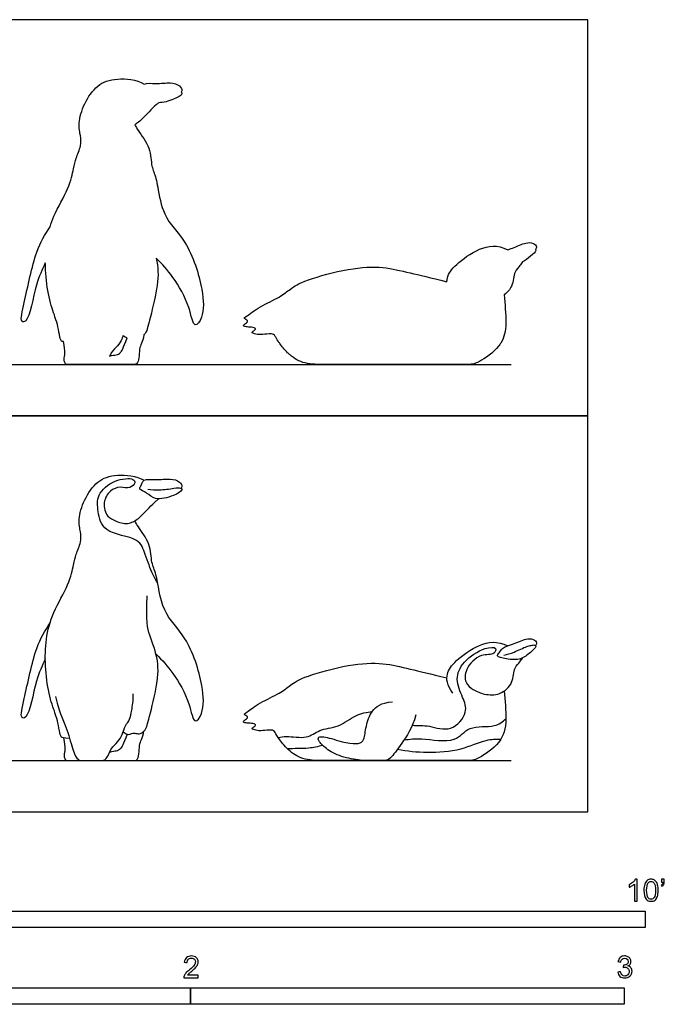
# Model space of a CAD drawing. Units: metres. Extents: x 0 to 3.09, y -0.66 to 1.83.
# Drawn here: x 1.61 to 3.09, y -0.44 to 1.83 of the extents above; entities that cross this region are included whole.
import ezdxf

# ---------------------------------------------------------------- set-up
doc = ezdxf.new("R2010")
doc.units = ezdxf.units.M
for name, color, linetype, true_color in [('2D$AG-ANIMALS', 7, 'Continuous', 0x66ccff), ('2D$AG-DETAILS', 7, 'Continuous', 0x66ffff), ('2D$AG-DIAGRAM', 7, 'Continuous', 0xfecc66), ('2D$AG-OUTLINE', 7, 'Continuous', 0x8000ff), ('2D$N-SYMB', 7, 'Continuous', 0x800040), ('2D$X-VPRT', 6, 'Continuous', 0xff00ff)]:
    doc.layers.add(name, color=color, linetype=linetype, true_color=true_color)

msp = doc.modelspace()

# ---------------------------------------------------------------- linework, layer by layer
at = {"layer": '2D$AG-ANIMALS'}
for points, knots in [([(1.7212, 0.1692), (1.707, 0.1716), (1.7015, 0.1707), (1.6993, 0.1791), (1.6939, 0.2072), (1.6894, 0.2235), (1.6722, 0.2711), (1.664, 0.3369), (1.6652, 0.3988), (1.6809, 0.4588), (1.7213, 0.5274), (1.731, 0.5741), (1.7346, 0.5922), (1.7485, 0.6242), (1.747, 0.6453), (1.7398, 0.6719), (1.753, 0.7205), (1.7847, 0.7655), (1.8243, 0.7798), (1.8743, 0.7761), (1.893, 0.765)], [0, 0, 0, 0, 4.281843, 8.563685, 12.845528, 17.12737, 21.409213, 25.691055, 29.972898, 34.25474, 38.536583, 42.818425, 47.100268, 51.38211, 55.663953, 59.945795, 64.227638, 68.50948, 72.791323, 76.698483, 76.698483, 76.698483, 76.698483]), ([(1.9015, 0.7442), (1.9102, 0.7432), (1.9275, 0.7419), (1.9599, 0.7463), (1.9774, 0.7489), (1.9826, 0.7414), (1.9596, 0.7275), (1.9178, 0.7175), (1.9009, 0.736), (1.8801, 0.7436), (1.8859, 0.7518), (1.8907, 0.7703), (1.9213, 0.7644), (1.9523, 0.7702), (1.9748, 0.7635), (1.9816, 0.7517), (1.9789, 0.7476), (1.9781, 0.7467)], [0, 0, 0, 0, 1.623584, 3.457994, 4.732376, 5.411936, 6.932428, 8.980779, 10.540075, 11.874152, 12.708641, 13.95218, 15.595417, 17.420032, 18.915108, 20.027159, 20.39453, 20.39453, 20.39453, 20.39453]), ([(1.8269, 0.6716), (1.8354, 0.6673), (1.8556, 0.6623), (1.881, 0.6758), (1.9037, 0.7013), (1.9175, 0.7152), (1.9245, 0.7208), (1.9266, 0.7224)], [0, 0, 0, 0, 1.687511, 3.344388, 5.199019, 6.70379, 7.333857, 7.333857, 7.333857, 7.333857]), ([(1.9204, 0.3636), (1.9346, 0.3502), (1.9608, 0.3206), (1.998, 0.2574), (2.0069, 0.1971), (2.0317, 0.2317), (2.0294, 0.2944), (1.9944, 0.406), (1.9319, 0.457), (1.9234, 0.548), (1.9083, 0.5744), (1.9096, 0.6186), (1.8788, 0.6567), (1.8741, 0.6668), (1.8714, 0.6715)], [0, 0, 0, 0, 2.422942, 5.230708, 7.294601, 8.795549, 11.33687, 14.719916, 17.569722, 20.462094, 22.196001, 24.244734, 26.408937, 27.685469, 27.685469, 27.685469, 27.685469]), ([(1.665, 0.3529), (1.6576, 0.336), (1.6423, 0.3089), (1.6277, 0.2157), (1.6053, 0.2161), (1.6189, 0.2678), (1.6406, 0.3804), (1.6642, 0.4175), (1.676, 0.4362)], [0, 0, 0, 0, 2.349922, 5.282862, 6.204714, 8.289373, 11.74551, 14.320501, 14.320501, 14.320501, 14.320501]), ([(2.7221, 0.3616), (2.7303, 0.3636), (2.7456, 0.3675), (2.7743, 0.3824), (2.7848, 0.384), (2.7934, 0.3862), (2.7985, 0.3804), (2.7821, 0.367), (2.762, 0.3495), (2.7305, 0.3519), (2.7029, 0.3586), (2.7128, 0.3674), (2.7181, 0.3795), (2.7431, 0.3863), (2.772, 0.4004), (2.7898, 0.3997), (2.7995, 0.3913), (2.7969, 0.3855), (2.7954, 0.3835)], [0, 0, 0, 0, 1.590164, 3.360112, 4.405595, 5.293548, 5.954057, 7.301548, 8.944746, 10.757965, 12.227953, 13.108747, 14.230131, 15.811164, 17.628757, 18.93332, 19.982386, 20.620137, 20.620137, 20.620137, 20.620137]), ([(2.7232, 0.2791), (2.7244, 0.2573), (2.7308, 0.2096), (2.7181, 0.1592), (2.659, 0.1185), (2.6409, 0.1185), (2.5977, 0.1185), (2.4876, 0.1185), (2.3723, 0.1185), (2.3098, 0.1185), (2.2618, 0.1185), (2.2277, 0.1387), (2.203, 0.1691), (2.1945, 0.1851), (2.1891, 0.1903), (2.1631, 0.1872), (2.1559, 0.1869), (2.1378, 0.1918), (2.1462, 0.196), (2.1529, 0.2017), (2.1405, 0.2048), (2.1269, 0.2051), (2.1185, 0.2078), (2.1299, 0.2156), (2.1333, 0.2186), (2.1221, 0.2259), (2.1254, 0.2265), (2.158, 0.2518), (2.2096, 0.2751), (2.2283, 0.292), (2.2588, 0.3119), (2.368, 0.3421), (2.4474, 0.3448), (2.4992, 0.3308), (2.5525, 0.3189), (2.591, 0.3094)], [0, 0, 0, 0, 4.093268, 8.186535, 12.279803, 16.37307, 20.466338, 24.559605, 28.652873, 32.74614, 36.839408, 40.932675, 45.025943, 49.11921, 53.212478, 57.305745, 61.399013, 65.49228, 69.585548, 73.678816, 77.772083, 81.865351, 85.958618, 90.051886, 94.145153, 98.238421, 102.331688, 106.424956, 110.518223, 114.611491, 118.704758, 122.798026, 126.891293, 130.984561, 134.644954, 134.644954, 134.644954, 134.644954]), ([(2.6518, 0.2825), (2.6598, 0.2775), (2.6776, 0.2701), (2.714, 0.2686), (2.7453, 0.2969), (2.7443, 0.3324), (2.76, 0.3458), (2.7632, 0.352), (2.765, 0.3549)], [0, 0, 0, 0, 1.682247, 3.537932, 5.487413, 7.312305, 8.673526, 9.675957, 9.675957, 9.675957, 9.675957])]:
    msp.add_open_spline(points, degree=3, knots=knots, dxfattribs=at)
for points in [[(1.8443, 0.1849), (1.8561, 0.1762), (1.8643, 0.1822), (1.874, 0.1817), (1.8841, 0.1785), (1.8961, 0.1896), (1.9011, 0.2015), (1.9223, 0.288), (1.9287, 0.3478), (1.9034, 0.4122), (1.897, 0.4375), (1.9002, 0.4986)], [(2.6049, 0.2742), (2.5902, 0.2935), (2.5889, 0.3197), (2.6065, 0.3466), (2.6662, 0.39), (2.7072, 0.3952), (2.7313, 0.3831)], [(1.6882, 0.2664), (1.7001, 0.2213), (1.7172, 0.1909), (1.7287, 0.1362), (1.7415, 0.1185), (1.7484, 0.1185), (1.7728, 0.1185), (1.7898, 0.1185), (1.8068, 0.1185), (1.8156, 0.1477), (1.8331, 0.1615), (1.8423, 0.1771), (1.8492, 0.2006), (1.8611, 0.213), (1.8634, 0.2319), (1.8685, 0.2567), (1.8676, 0.2728)], [(2.5191, 0.2238), (2.5115, 0.1932), (2.4846, 0.1556), (2.4585, 0.1185), (2.4453, 0.1185), (2.4213, 0.1185), (2.3949, 0.1185), (2.3463, 0.126), (2.3098, 0.1462), (2.2938, 0.1655), (2.2935, 0.1734), (2.308, 0.1749), (2.3632, 0.1571), (2.3886, 0.1571), (2.4006, 0.1643), (2.4037, 0.1969), (2.416, 0.2349), (2.4384, 0.2518), (2.4658, 0.2542)], [(1.7898, 0.1185), (1.8177, 0.1185), (1.8455, 0.1185), (1.8707, 0.1185), (1.8765, 0.1185), (1.8819, 0.1322), (1.8817, 0.1554), (1.8867, 0.1662), (1.8908, 0.178), (1.8925, 0.1867)], [(1.7066, 0.1713), (1.7114, 0.1458), (1.7086, 0.1354), (1.7075, 0.1273), (1.7117, 0.1185), (1.7173, 0.1185), (1.7249, 0.1185), (1.7322, 0.1185), (1.7513, 0.1185)], [(1.8537, 0.1796), (1.8448, 0.1544), (1.8377, 0.1445), (1.8296, 0.1397), (1.8202, 0.1401), (1.8131, 0.1375)]]:
    msp.add_open_spline(points, degree=3, dxfattribs=at)
at = {"layer": '2D$AG-DETAILS'}
for points, knots in [([(1.9242, 0.5276), (1.9202, 0.5344), (1.9121, 0.548), (1.8948, 0.5942), (1.8826, 0.6349), (1.7975, 0.6406), (1.786, 0.6926), (1.7829, 0.7331), (1.8219, 0.7673), (1.8679, 0.7715), (1.8736, 0.7586), (1.8601, 0.7445), (1.8372, 0.7516), (1.8129, 0.7418), (1.7964, 0.7143), (1.8056, 0.6797), (1.8206, 0.6746), (1.8269, 0.6716)], [0, 0, 0, 0, 1.537563, 3.73731, 5.7067, 8.399946, 10.541768, 12.488044, 14.700904, 16.73542, 17.666978, 18.908067, 20.403876, 21.963998, 23.699476, 25.506527, 26.942855, 26.942855, 26.942855, 26.942855]), ([(2.5112, 0.1999), (2.5244, 0.1993), (2.5505, 0.2008), (2.6015, 0.1815), (2.6414, 0.2299), (2.6276, 0.2642), (2.6087, 0.3066), (2.6276, 0.3486), (2.6742, 0.3793), (2.7076, 0.3815), (2.7001, 0.3603), (2.6675, 0.3671), (2.6321, 0.3306), (2.6314, 0.2985), (2.6449, 0.2864), (2.6518, 0.2825)], [0, 0, 0, 0, 1.988001, 4.203179, 6.438767, 8.299702, 10.390964, 12.445287, 14.843224, 16.387258, 17.461996, 19.16148, 21.328574, 23.022933, 24.565543, 24.565543, 24.565543, 24.565543]), ([(2.202, 0.1721), (2.2085, 0.1731), (2.221, 0.1766), (2.2695, 0.1669), (2.2961, 0.1919), (2.3423, 0.194), (2.3794, 0.2255), (2.406, 0.2301), (2.4189, 0.2319)], [0, 0, 0, 0, 1.397421, 3.525394, 5.377219, 7.467658, 9.639368, 11.617475, 11.617475, 11.617475, 11.617475]), ([(2.4926, 0.1667), (2.5061, 0.1676), (2.5313, 0.1722), (2.6132, 0.1555), (2.6389, 0.202), (2.7027, 0.1928), (2.719, 0.2085), (2.7271, 0.2151)], [0, 0, 0, 0, 2.016425, 4.746709, 6.852895, 9.224016, 10.990084, 10.990084, 10.990084, 10.990084]), ([(2.4768, 0.1445), (2.4995, 0.1403), (2.5454, 0.1362), (2.6228, 0.1408), (2.6801, 0.1685), (2.704, 0.1678), (2.7152, 0.1677)], [0, 0, 0, 0, 2.632215, 5.423046, 7.905332, 9.737401, 9.737401, 9.737401, 9.737401]), ([(2.3044, 0.1537), (2.294, 0.1506), (2.2727, 0.1461), (2.2471, 0.1465), (2.2313, 0.1458), (2.2236, 0.1457)], [0, 0, 0, 0, 1.805241, 3.407334, 4.931512, 4.931512, 4.931512, 4.931512])]:
    msp.add_open_spline(points, degree=3, knots=knots, dxfattribs=at)
at = {"layer": '2D$AG-DIAGRAM'}
for points in [[(0.1185, 1.0322), (2.7393, 1.0322)], [(0.1185, 0.1185), (2.7393, 0.1185)]]:
    msp.add_lwpolyline(points, dxfattribs=at)
at = {"layer": '2D$AG-OUTLINE'}
for points, knots in [([(1.9204, 1.2773), (1.9346, 1.2639), (1.9608, 1.2343), (1.998, 1.1711), (2.0069, 1.1108), (2.0317, 1.1454), (2.0294, 1.2081), (1.9944, 1.3197), (1.9373, 1.3662), (1.9263, 1.4309), (1.9187, 1.47), (1.9083, 1.4881), (1.9096, 1.5323), (1.8788, 1.5704), (1.8741, 1.5805), (1.8714, 1.5852), (1.8742, 1.5868), (1.8859, 1.595), (1.9037, 1.615), (1.9175, 1.6289), (1.9245, 1.6345), (1.9266, 1.636), (1.937, 1.6359), (1.9618, 1.6426), (1.9823, 1.6549), (1.9795, 1.6595), (1.9781, 1.6604), (1.9789, 1.6613), (1.9816, 1.6654), (1.9748, 1.6772), (1.9523, 1.6839), (1.9213, 1.6781), (1.8988, 1.6824), (1.893, 1.6787), (1.8743, 1.6898), (1.8243, 1.6935), (1.7847, 1.6791), (1.753, 1.6342), (1.7398, 1.5856), (1.747, 1.559), (1.7485, 1.5379), (1.7346, 1.5059), (1.731, 1.4878), (1.7213, 1.441), (1.6892, 1.3866), (1.6785, 1.3577), (1.676, 1.3499), (1.6642, 1.3311), (1.6406, 1.2941), (1.6189, 1.1815), (1.6053, 1.1298), (1.6277, 1.1294), (1.6423, 1.2226), (1.6576, 1.2497), (1.665, 1.2666), (1.6651, 1.2611), (1.666, 1.2344), (1.6722, 1.1848), (1.6894, 1.1372), (1.6939, 1.1209), (1.6993, 1.0928), (1.7011, 1.0859), (1.7044, 1.0853), (1.7066, 1.085), (1.7114, 1.0595), (1.7086, 1.0491), (1.7075, 1.0409), (1.7117, 1.0322), (1.7173, 1.0322), (1.7249, 1.0322), (1.732, 1.0322), (1.7495, 1.0322), (1.7501, 1.0322), (1.7555, 1.0322), (1.7728, 1.0322), (1.7849, 1.0322), (1.7912, 1.0322), (1.792, 1.0322), (1.8184, 1.0322), (1.8457, 1.0322), (1.8707, 1.0322), (1.8765, 1.0322), (1.8819, 1.0459), (1.8817, 1.0691), (1.8867, 1.0799), (1.8908, 1.0917), (1.8925, 1.1004), (1.8933, 1.1014), (1.8973, 1.1062), (1.9011, 1.1152), (1.9223, 1.2017), (1.9271, 1.2464), (1.9216, 1.2723), (1.9204, 1.2773)], [0, 0, 0, 0, 2.422942, 5.230708, 7.294601, 8.795549, 11.33687, 14.719916, 17.569722, 19.666817, 20.462094, 22.196001, 24.244734, 26.408937, 27.685469, 27.685469, 27.685469, 28.26604, 30.120671, 31.625441, 32.255509, 32.255509, 32.255509, 33.895336, 35.415827, 36.025957, 36.025957, 36.025957, 36.393328, 37.505379, 39.000454, 40.825069, 42.468306, 42.468306, 42.468306, 46.375466, 50.657309, 54.939151, 59.220994, 63.502836, 67.784679, 72.066521, 76.348364, 80.630206, 84.912049, 86.551842, 86.551842, 86.551842, 89.126833, 92.58297, 94.667629, 95.589482, 98.522421, 100.872343, 100.872343, 100.872343, 101.99406, 106.275902, 110.557745, 114.839587, 119.12143, 123.403272, 125.380563, 125.380563, 125.380563, 126.952137, 128.523711, 130.095285, 131.666859, 133.238434, 134.758671, 134.758671, 134.758671, 135.113777, 137.954675, 140.795573, 141.150674, 141.150674, 141.150674, 143.347818, 145.60303, 147.858241, 150.113453, 152.368665, 154.623877, 156.879088, 156.879088, 156.879088, 158.000702, 162.223456, 166.44621, 170.668964, 171.688604, 171.688604, 171.688604, 171.688604]), ([(2.4446, 1.0322), (2.4584, 1.0322), (2.5105, 1.0322), (2.5977, 1.0322), (2.6409, 1.0322), (2.659, 1.0322), (2.7013, 1.0613), (2.723, 1.0922), (2.7268, 1.1101), (2.7275, 1.1479), (2.7244, 1.1717), (2.7232, 1.1928), (2.7305, 1.198), (2.7452, 1.2148), (2.7443, 1.2461), (2.76, 1.2594), (2.7632, 1.2657), (2.765, 1.2686), (2.7718, 1.2717), (2.7833, 1.2816), (2.797, 1.2928), (2.7958, 1.2966), (2.7954, 1.2972), (2.7969, 1.2992), (2.7995, 1.305), (2.7898, 1.3134), (2.772, 1.314), (2.7488, 1.3027), (2.7347, 1.298), (2.7313, 1.2968), (2.7072, 1.3089), (2.6662, 1.3037), (2.6065, 1.2603), (2.5934, 1.2403), (2.5911, 1.226), (2.591, 1.2231), (2.5525, 1.2326), (2.4992, 1.2445), (2.4474, 1.2585), (2.368, 1.2558), (2.2588, 1.2256), (2.2283, 1.2057), (2.2096, 1.1888), (2.158, 1.1655), (2.1254, 1.1402), (2.1221, 1.1396), (2.1333, 1.1323), (2.1299, 1.1293), (2.1185, 1.1215), (2.1269, 1.1187), (2.1405, 1.1184), (2.1529, 1.1154), (2.1462, 1.1097), (2.1378, 1.1055), (2.1559, 1.1006), (2.1631, 1.1009), (2.1891, 1.104), (2.1941, 1.0993), (2.1995, 1.0895), (2.2082, 1.0766), (2.2178, 1.0646), (2.2368, 1.047), (2.2618, 1.0322), (2.3098, 1.0322), (2.359, 1.0322), (2.4036, 1.0322), (2.4161, 1.0322), (2.4177, 1.0322), (2.4278, 1.0322), (2.4378, 1.0322), (2.4442, 1.0322), (2.4446, 1.0322)], [-26.092964, -26.092964, -26.092964, -26.092964, -24.559605, -20.466338, -16.37307, -12.279803, -8.186535, -7.575298, -4.093268, -3.961235, 0, 0, 0, 1.336793, 3.161685, 4.522906, 5.525336, 5.525336, 5.525336, 6.905302, 8.252792, 8.566869, 8.566869, 8.566869, 9.204619, 10.253685, 11.558248, 13.375841, 14.027198, 14.027198, 14.027198, 19.648419, 25.26964, 30.89086, 32.220265, 32.220265, 32.220265, 35.880657, 39.973925, 44.067193, 48.16046, 52.253728, 56.346995, 60.440263, 64.53353, 68.626798, 72.720065, 76.813333, 80.9066, 84.999868, 89.093135, 93.186403, 97.27967, 101.372938, 105.466205, 109.559473, 113.652741, 117.746008, 120.823315, 121.839276, 125.109346, 125.932543, 130.025811, 134.119078, 138.212346, 139.68923, 139.68923, 139.68923, 140.334676, 143.777068, 143.992217, 143.992217, 143.992217, 143.992217]), ([(1.8537, 1.0933), (1.8448, 1.0681), (1.8377, 1.0582), (1.8296, 1.0534), (1.8202, 1.0538), (1.8131, 1.0512), (1.8143, 1.0539), (1.8195, 1.0645), (1.8331, 1.0752), (1.8402, 1.0873), (1.8435, 1.0964), (1.8443, 1.0986), (1.8482, 1.0957), (1.8512, 1.0941), (1.8537, 1.0933)], [0, 0, 0, 0, 2.177218, 4.354437, 6.531655, 6.531655, 6.531655, 7.463859, 10.30475, 13.14564, 14.03842, 14.03842, 14.03842, 15.423744, 15.423744, 15.423744, 15.423744])]:
    msp.add_open_spline(points, degree=3, knots=knots, dxfattribs=at)
at = {"layer": '2D$N-SYMB'}
for points in [[(1.524, -0.2667), (1.524, -0.2286), (3.048, -0.2286), (3.048, -0.2667)], [(1, -0.4436), (1, -0.4055), (2, -0.4055), (2, -0.4436)], [(2, -0.4436), (2, -0.4055), (3, -0.4055), (3, -0.4436)]]:
    msp.add_lwpolyline(points, close=True, dxfattribs=at)
for points, knots in [([(3.0296, -0.2054), (3.0276, -0.2054), (3.0256, -0.2054), (3.0236, -0.2054), (3.0236, -0.1923), (3.0236, -0.1793), (3.0236, -0.1662), (3.0221, -0.1677), (3.02, -0.1692), (3.0176, -0.1704), (3.0152, -0.1719), (3.0131, -0.1731), (3.0113, -0.1737), (3.0113, -0.1717), (3.0113, -0.1697), (3.0113, -0.1677), (3.0146, -0.1662), (3.0176, -0.1641), (3.0203, -0.162), (3.0227, -0.1596), (3.0245, -0.1575), (3.0257, -0.1551), (3.027, -0.1551), (3.0283, -0.1551), (3.0296, -0.1551), (3.0296, -0.1718), (3.0296, -0.1886), (3.0296, -0.2054)], [0, 0, 0, 0, 1, 1, 1, 2, 2, 2, 3, 3, 3, 4, 4, 4, 5, 5, 5, 6, 6, 6, 7, 7, 7, 8, 8, 8, 9, 9, 9, 9]), ([(3.0453, -0.1807), (3.0453, -0.1749), (3.0459, -0.1701), (3.0471, -0.1665), (3.0486, -0.1629), (3.0504, -0.1602), (3.0528, -0.1581), (3.0549, -0.1563), (3.0582, -0.1551), (3.0619, -0.1551), (3.0646, -0.1551), (3.0667, -0.1557), (3.0688, -0.1569), (3.0709, -0.1578), (3.0724, -0.1596), (3.0739, -0.1614), (3.0751, -0.1635), (3.0763, -0.1659), (3.0769, -0.1689), (3.0778, -0.1719), (3.0781, -0.1758), (3.0781, -0.1807), (3.0781, -0.1867), (3.0775, -0.1915), (3.0763, -0.1951), (3.0751, -0.1987), (3.0733, -0.2014), (3.0709, -0.2036), (3.0685, -0.2054), (3.0655, -0.206), (3.0619, -0.206), (3.057, -0.206), (3.0531, -0.2048), (3.0504, -0.2011), (3.0471, -0.1969), (3.0453, -0.1903), (3.0453, -0.1807)], [0, 0, 0, 0, 1, 1, 1, 2, 2, 2, 3, 3, 3, 4, 4, 4, 5, 5, 5, 6, 6, 6, 7, 7, 7, 8, 8, 8, 9, 9, 9, 10, 10, 10, 11, 11, 11, 12, 12, 12, 12]), ([(3.0857, -0.162), (3.0857, -0.1596), (3.0857, -0.1572), (3.0857, -0.1548), (3.0879, -0.1548), (3.0901, -0.1548), (3.0923, -0.1548), (3.0923, -0.1567), (3.0923, -0.1586), (3.0923, -0.1605), (3.0923, -0.1635), (3.092, -0.1659), (3.0911, -0.1671), (3.0902, -0.1689), (3.0887, -0.1704), (3.0866, -0.1713), (3.0861, -0.1705), (3.0856, -0.1697), (3.085, -0.1689), (3.0863, -0.1683), (3.0872, -0.1677), (3.0878, -0.1665), (3.0884, -0.1653), (3.089, -0.1638), (3.089, -0.162), (3.0879, -0.162), (3.0868, -0.162), (3.0857, -0.162)], [0, 0, 0, 0, 1, 1, 1, 2, 2, 2, 3, 3, 3, 4, 4, 4, 5, 5, 5, 6, 6, 6, 7, 7, 7, 8, 8, 8, 9, 9, 9, 9]), ([(3.0516, -0.1807), (3.0516, -0.1891), (3.0528, -0.1945), (3.0546, -0.1972), (3.0564, -0.1999), (3.0588, -0.2014), (3.0619, -0.2014), (3.0646, -0.2014), (3.067, -0.1999), (3.0688, -0.1972), (3.0709, -0.1945), (3.0718, -0.1891), (3.0718, -0.1807), (3.0718, -0.1725), (3.0709, -0.1671), (3.0688, -0.1644), (3.067, -0.1617), (3.0646, -0.1602), (3.0616, -0.1602), (3.0588, -0.1602), (3.0567, -0.1614), (3.0549, -0.1638), (3.0528, -0.1668), (3.0516, -0.1725), (3.0516, -0.1807)], [0, 0, 0, 0, 1, 1, 1, 2, 2, 2, 3, 3, 3, 4, 4, 4, 5, 5, 5, 6, 6, 6, 7, 7, 7, 8, 8, 8, 8]), ([(2.0175, -0.3766), (2.0175, -0.3785), (2.0175, -0.3804), (2.0175, -0.3823), (2.0065, -0.3823), (1.9956, -0.3823), (1.9846, -0.3823), (1.9843, -0.3811), (1.9846, -0.3796), (1.9852, -0.3781), (1.9861, -0.376), (1.9873, -0.3735), (1.9892, -0.3714), (1.9913, -0.3693), (1.9937, -0.3669), (1.9973, -0.3639), (2.0027, -0.3594), (2.0063, -0.3558), (2.0084, -0.3534), (2.0102, -0.3507), (2.0111, -0.3482), (2.0111, -0.3458), (2.0111, -0.3434), (2.0102, -0.3413), (2.0087, -0.3398), (2.0069, -0.338), (2.0045, -0.3371), (2.0018, -0.3371), (1.9988, -0.3371), (1.9964, -0.338), (1.9946, -0.3398), (1.9928, -0.3416), (1.9919, -0.344), (1.9919, -0.3473), (1.9898, -0.3471), (1.9877, -0.3469), (1.9855, -0.3467), (1.9861, -0.3419), (1.9877, -0.3383), (1.9907, -0.3359), (1.9934, -0.3335), (1.9973, -0.332), (2.0018, -0.332), (2.0066, -0.332), (2.0105, -0.3335), (2.0133, -0.3362), (2.0163, -0.3389), (2.0175, -0.3422), (2.0175, -0.3461), (2.0175, -0.3479), (2.0172, -0.3501), (2.0163, -0.3519), (2.0154, -0.354), (2.0142, -0.3558), (2.0123, -0.3582), (2.0102, -0.3603), (2.0072, -0.363), (2.0027, -0.3669), (1.9991, -0.3699), (1.9967, -0.372), (1.9958, -0.3732), (1.9946, -0.3741), (1.9937, -0.3754), (1.9931, -0.3766), (2.0012, -0.3766), (2.0093, -0.3766), (2.0175, -0.3766)], [0, 0, 0, 0, 1, 1, 1, 2, 2, 2, 3, 3, 3, 4, 4, 4, 5, 5, 5, 6, 6, 6, 7, 7, 7, 8, 8, 8, 9, 9, 9, 10, 10, 10, 11, 11, 11, 12, 12, 12, 13, 13, 13, 14, 14, 14, 15, 15, 15, 16, 16, 16, 17, 17, 17, 18, 18, 18, 19, 19, 19, 20, 20, 20, 21, 21, 21, 22, 22, 22, 22]), ([(2.9849, -0.3693), (2.987, -0.369), (2.9892, -0.3687), (2.9913, -0.3684), (2.9919, -0.3717), (2.9931, -0.3745), (2.9949, -0.376), (2.9964, -0.3775), (2.9985, -0.3784), (3.0009, -0.3784), (3.0039, -0.3784), (3.0063, -0.3772), (3.0084, -0.3754), (3.0102, -0.3732), (3.0114, -0.3708), (3.0114, -0.3678), (3.0114, -0.3648), (3.0102, -0.3627), (3.0084, -0.3609), (3.0066, -0.3591), (3.0042, -0.3579), (3.0015, -0.3579), (3.0003, -0.3579), (2.9988, -0.3582), (2.9973, -0.3588), (2.9975, -0.357), (2.9977, -0.3552), (2.9979, -0.3534), (2.9982, -0.3534), (2.9985, -0.3534), (2.9988, -0.3534), (3.0015, -0.3534), (3.0039, -0.3528), (3.006, -0.3513), (3.0081, -0.3501), (3.009, -0.3479), (3.009, -0.3449), (3.009, -0.3428), (3.0081, -0.341), (3.0066, -0.3395), (3.0051, -0.338), (3.0033, -0.3371), (3.0009, -0.3371), (2.9985, -0.3371), (2.9964, -0.338), (2.9949, -0.3395), (2.9934, -0.341), (2.9922, -0.3431), (2.9919, -0.3461), (2.9898, -0.3458), (2.9877, -0.3455), (2.9855, -0.3452), (2.9864, -0.341), (2.988, -0.3377), (2.9907, -0.3356), (2.9934, -0.3332), (2.9967, -0.332), (3.0006, -0.332), (3.0033, -0.332), (3.006, -0.3326), (3.0081, -0.3338), (3.0105, -0.335), (3.0123, -0.3368), (3.0136, -0.3386), (3.0148, -0.3407), (3.0154, -0.3428), (3.0154, -0.3452), (3.0154, -0.3473), (3.0148, -0.3491), (3.0136, -0.351), (3.0123, -0.3528), (3.0108, -0.3543), (3.0084, -0.3552), (3.0114, -0.3561), (3.0139, -0.3573), (3.0154, -0.3597), (3.0169, -0.3618), (3.0178, -0.3645), (3.0178, -0.3675), (3.0178, -0.372), (3.0163, -0.3757), (3.013, -0.3787), (3.0099, -0.3817), (3.0057, -0.3829), (3.0009, -0.3829), (2.9967, -0.3829), (2.9928, -0.382), (2.9901, -0.3793), (2.987, -0.3769), (2.9855, -0.3732), (2.9849, -0.3693)], [0, 0, 0, 0, 1, 1, 1, 2, 2, 2, 3, 3, 3, 4, 4, 4, 5, 5, 5, 6, 6, 6, 7, 7, 7, 8, 8, 8, 9, 9, 9, 10, 10, 10, 11, 11, 11, 12, 12, 12, 13, 13, 13, 14, 14, 14, 15, 15, 15, 16, 16, 16, 17, 17, 17, 18, 18, 18, 19, 19, 19, 20, 20, 20, 21, 21, 21, 22, 22, 22, 23, 23, 23, 24, 24, 24, 25, 25, 25, 26, 26, 26, 27, 27, 27, 28, 28, 28, 29, 29, 29, 30, 30, 30, 30])]:
    msp.add_open_spline(points, degree=3, knots=knots, dxfattribs=at)
at = {"layer": '2D$X-VPRT'}
for points in [[(0, 0.9137), (2.9162, 0.9137), (2.9162, 1.8274), (0, 1.8274)], [(0, 0), (2.9162, 0), (2.9162, 0.9137), (0, 0.9137)]]:
    msp.add_lwpolyline(points, close=True, dxfattribs=at)

doc.saveas('drawing.dxf')
